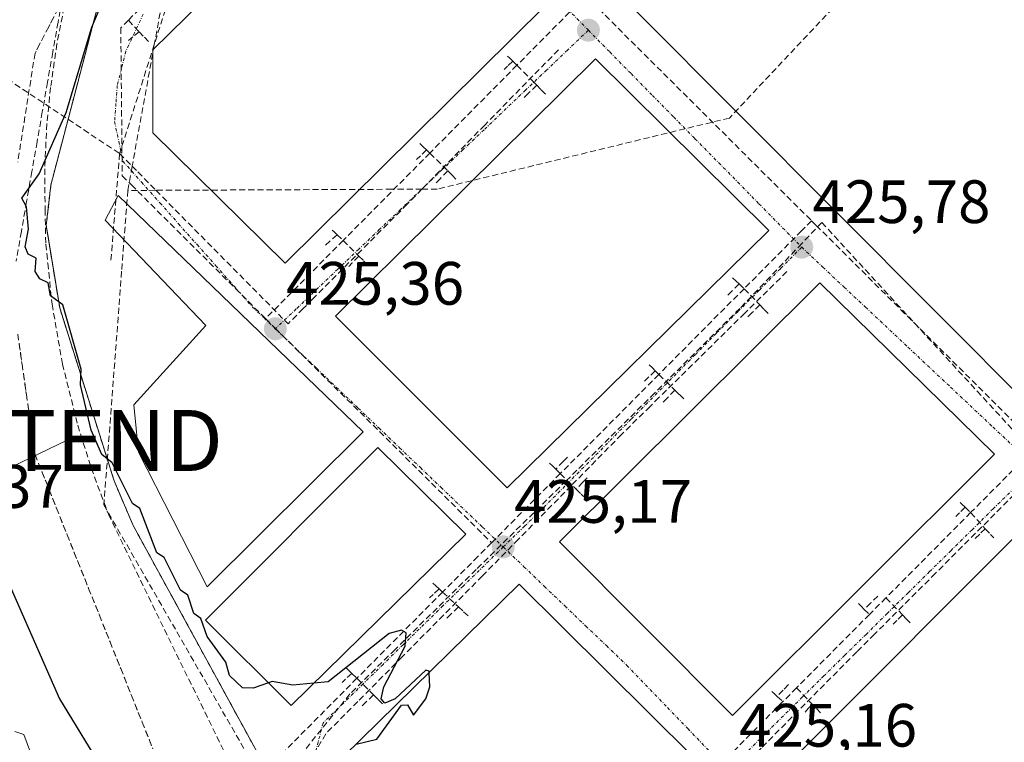
# Model space of a CAD drawing. Units: metres. Extents: x 607226 to 610674, y 4743147 to 4745515.
# Drawn here: x 607731 to 607892, y 4743866 to 4743984 of the extents above; entities that cross this region are included whole.
import ezdxf
from ezdxf.enums import TextEntityAlignment as Align

# ---------------------------------------------------------------- set-up
doc = ezdxf.new("R2010")
doc.units = ezdxf.units.M
doc.header["$MEASUREMENT"] = 0
for name, pattern in [('TRAZO_Y_PUNTO', [1, 0.5, -0.25, 0, -0.25]), ('TRAZOS', [0.75, 0.5, -0.25]), ('TRAZOSX2', [1.5, 1, -0.5])]:
    doc.linetypes.add(name, pattern=pattern)
doc.layers.get('0').update_dxf_attribs({"lineweight": 5})
for name, color, linetype, lineweight in [('Carátula', 7, 'Continuous', 5), ('Conducción de agua lineal', 5, 'TRAZOSX2', 0), ('Corriente artificial lineal', 5, 'TRAZOSX2', 13), ('Curva de nivel maestra', 36, 'Continuous', 30), ('Curva de nivel normal', 36, 'Continuous', 0), ('Edificación industrial', 135, 'Continuous', 13), ('Edificación industrial Cxs', 135, 'Continuous', 13), ('Explanada', 19, 'Continuous', 0), ('Explanada Cxs', 19, 'Continuous', 0), ('Núcleo urbano CxS', 19, 'Continuous', 0), ('Punto de cota en terreno', 7, 'Continuous', 0), ('Recinto industrial', 135, 'TRAZOSX2', 0), ('Recinto industrial CxS', 135, 'Continuous', 0), ('Rótulo de punto de cota en terreno', 19, 'Continuous', 0), ('Talud superficial', 39, 'TRAZOSX2', 0), ('Tendido', 6, 'Continuous', 0), ('Torre de tendido puntual', 7, 'Continuous', 0), ('Valla', 19, 'TRAZOS', 0), ('Vía urbana eje', 5, 'TRAZO_Y_PUNTO', 0)]:
    doc.layers.add(name, color=color, linetype=linetype, lineweight=lineweight)
doc.styles.add('Arial', font='arial.ttf', dxfattribs={"height": 0.2})

# ---------------------------------------------------------------- blocks, each defined once
blk = doc.blocks.new('5PATER')
at = {"layer": 'Carátula', "linetype": 'Continuous', "lineweight": 5}
h = blk.add_hatch(color=250, dxfattribs=at)
edge = h.paths.add_edge_path()
edge.add_ellipse((0, 0.01), major_axis=(-1.33, -1.34), ratio=0.999422, start_angle=0, end_angle=360)
blk = doc.blocks.new('5TTEND')
blk.add_text('5TTEND', height=10).set_placement((0, 0), align=Align.MIDDLE_CENTER)

msp = doc.modelspace()

# ---------------------------------------------------------------- linework, layer by layer
at = {"layer": 'Conducción de agua lineal', "color": 5, "linetype": 'TRAZOSX2', "lineweight": 0}
for points in [[(607925.7422, 4744051.6203, 425.4099), (607925.3822, 4744051.2376, 425.4229), (607846.8331, 4743967.7316, 425.7344)], [(607752.8316, 4744027.8841, 422.3339), (607738.4356, 4743988.8033, 423.7905), (607736.6654, 4743979.8733, 424.2725), (607735.6352, 4743972.7234, 424.563), (607735.015, 4743966.8134, 424.7205), (607734.6748, 4743959.4234, 424.9949), (607734.7347, 4743952.7434, 425.1446), (607734.8445, 4743947.0734, 425.1102), (607735.1644, 4743943.9534, 425.0818), (607735.8743, 4743937.2634, 424.8722), (607737.574, 4743927.4433, 424.8208), (607740.0837, 4743917.4233, 424.7637), (607742.3036, 4743910.3933, 424.607), (607745.0934, 4743902.8332, 424.2668), (607782.6114, 4743825.9426, 424.5332), (607863.9026, 4743719.4218, 424.7082)], [(607756.7799, 4744002.684, 424.9072), (607752.623, 4743979.7886, 425.3364), (607748.9974, 4743959.8197, 425.154), (607748.2803, 4743955.8699, 425.1781)], [(607762.8928, 4743998.3049, 425.3496), (607748.3705, 4743983.7312, 425.3095)], [(607755.7926, 4743989.762, 425.3881), (607752.623, 4743979.7886, 425.3364), (607746.9379, 4743961.9002, 425.1446)], [(607823.2886, 4743987.7219, 425.6533), (607820.6325, 4743985.045, 425.6117), (607812.0253, 4743976.3711, 425.5176)], [(607823.2886, 4743987.7219, 425.6533), (607860.2896, 4743950.9014, 425.7338)], [(607748.3705, 4743983.7312, 425.3095), (607747.1334, 4743982.4892, 425.2963), (607747.3628, 4743958.2742, 425.1761), (607748.8618, 4743956.7811, 425.1712), (607770.8582, 4743934.8818, 425.3162)], [(607748.3705, 4743983.7312, 425.3095), (607750.1324, 4743981.8691, 425.326)], [(607750.1324, 4743981.8691, 425.326), (607749.0944, 4743981.0001, 425.3089), (607748.4184, 4743980.4352, 425.2975)], [(607750.1324, 4743981.8691, 425.326), (607751.0064, 4743980.9461, 425.3306), (607751.6714, 4743980.2441, 425.3332)], [(607818.8193, 4743978.903, 425.5357), (607806.745, 4743966.5752, 425.5519), (607796.4679, 4743956.0833, 425.4149), (607794.0407, 4743953.6054, 425.377)], [(607810.4693, 4743977.8662, 425.5328), (607810.7783, 4743977.5691, 425.5289), (607811.3283, 4743977.0411, 425.5212)], [(607812.0253, 4743976.3711, 425.5176), (607797.7619, 4743961.9964, 425.4686)], [(607811.3283, 4743977.0411, 425.5212), (607810.4773, 4743976.2322, 425.541), (607809.9053, 4743975.6892, 425.5555)], [(607811.3283, 4743977.0411, 425.5212), (607812.0253, 4743976.3711, 425.5176)], [(607812.0253, 4743976.3711, 425.5176), (607814.6082, 4743973.7741, 425.5135), (607815.2582, 4743973.1211, 425.5196)], [(607728.5462, 4743974.1275, 422.4857), (607746.9379, 4743961.9002, 425.1446)], [(607815.2582, 4743973.1211, 425.5196), (607813.8582, 4743971.7231, 425.5546), (607813.2101, 4743971.0771, 425.5692)], [(607815.2582, 4743973.1211, 425.5196), (607816.0072, 4743972.3681, 425.5334), (607816.7422, 4743971.6301, 425.554)], [(607846.8331, 4743967.7316, 425.7344), (607798.9458, 4743956.0943, 425.4641)], [(607796.0919, 4743963.5744, 425.513), (607796.6609, 4743963.0364, 425.4895), (607797.2289, 4743962.5004, 425.4774)], [(607746.9379, 4743961.9002, 425.1446), (607745.51, 4743944.3744, 425.089)], [(607746.9379, 4743961.9002, 425.1446), (607748.9974, 4743959.8197, 425.154), (607749.9058, 4743958.9021, 425.1498), (607752.8874, 4743955.8903, 425.1985), (607774.5302, 4743934.0287, 425.2486)], [(607797.7619, 4743961.9964, 425.4686), (607783.5605, 4743947.6836, 425.2991)], [(607797.2289, 4743962.5004, 425.4774), (607796.2259, 4743961.5594, 425.4643), (607795.5789, 4743960.9514, 425.4616)], [(607797.2289, 4743962.5004, 425.4774), (607797.7619, 4743961.9964, 425.4686)], [(607797.7619, 4743961.9964, 425.4686), (607800.6958, 4743959.0623, 425.4663)], [(607800.6958, 4743959.0623, 425.4663), (607799.4778, 4743957.8483, 425.453), (607798.7648, 4743957.1383, 425.4485)], [(607800.6958, 4743959.0623, 425.4663), (607801.4108, 4743958.3473, 425.4801), (607802.0158, 4743957.7423, 425.4882)], [(607748.2803, 4743955.8699, 425.1781), (607747.2717, 4743942.6347, 425.0915), (607744.3554, 4743904.3672, 424.3127)], [(607798.9458, 4743956.0943, 425.4641), (607796.4679, 4743956.0833, 425.4149), (607791.5212, 4743956.0614, 425.3722), (607752.8874, 4743955.8903, 425.1985), (607748.2803, 4743955.8699, 425.1781)], [(607794.0407, 4743953.6054, 425.377), (607778.5873, 4743938.0997, 425.2011), (607777.0202, 4743936.5267, 425.1837), (607774.5302, 4743934.0287, 425.2486)], [(607861.9666, 4743950.6203, 425.7448), (607858.7125, 4743947.2085, 425.7705), (607848.5573, 4743936.5615, 425.6254)], [(607860.2896, 4743950.9014, 425.7338), (607858.6466, 4743949.2494, 425.7623), (607849.2373, 4743939.7845, 425.6728)], [(607860.2896, 4743950.9014, 425.7338), (607861.0506, 4743950.1443, 425.7551), (607897.2657, 4743914.1088, 425.8088)], [(607861.9666, 4743950.6203, 425.7448), (607894.7795, 4743915.0026, 425.8114), (607897.2796, 4743912.2888, 425.7941)], [(607782.5536, 4743948.6236, 425.3187), (607781.3915, 4743947.5806, 425.3113), (607780.5115, 4743946.7916, 425.3051)], [(607781.7686, 4743949.3566, 425.3431), (607782.0676, 4743949.0776, 425.3337), (607782.5536, 4743948.6236, 425.3187)], [(607782.5536, 4743948.6236, 425.3187), (607783.5605, 4743947.6836, 425.2991)], [(607783.5605, 4743947.6836, 425.2991), (607770.8582, 4743934.8818, 425.3162)], [(607783.5605, 4743947.6836, 425.2991), (607786.1095, 4743945.1335, 425.2837)], [(607786.1095, 4743945.1335, 425.2837), (607785.0584, 4743944.0146, 425.2764), (607784.4884, 4743943.4086, 425.2692)], [(607786.1095, 4743945.1335, 425.2837), (607786.9104, 4743944.3325, 425.292), (607787.5144, 4743943.7285, 425.3018)], [(607856.2524, 4743942.5834, 425.71), (607849.3306, 4743935.7672, 425.6179), (607835.2877, 4743921.9384, 425.4336), (607833.8268, 4743920.4998, 425.4125), (607829.1527, 4743915.8979, 425.3691)], [(607848.4194, 4743940.5565, 425.6878), (607847.2313, 4743939.3916, 425.6649), (607846.5683, 4743938.7406, 425.6495)], [(607847.3524, 4743941.5636, 425.7114), (607847.9504, 4743940.9996, 425.6976), (607848.4194, 4743940.5565, 425.6878)], [(607848.4194, 4743940.5565, 425.6878), (607849.2373, 4743939.7845, 425.6728)], [(607849.2373, 4743939.7845, 425.6728), (607835.264, 4743925.7298, 425.4956)], [(607849.2373, 4743939.7845, 425.6728), (607851.7963, 4743937.1295, 425.6404)], [(607851.7963, 4743937.1295, 425.6404), (607850.5642, 4743935.8655, 425.6224), (607849.7802, 4743935.0625, 425.6107)], [(607851.7963, 4743937.1295, 425.6404), (607852.5053, 4743936.3945, 425.6329), (607853.1672, 4743935.7075, 425.6262)], [(607848.5573, 4743936.5615, 425.6254), (607834.5759, 4743922.6868, 425.4486), (607821.8426, 4743910.051, 425.284)], [(607770.8582, 4743934.8818, 425.3162), (607772.4722, 4743933.2798, 425.325), (607807.8623, 4743898.1682, 425.1771)], [(607834.671, 4743926.3278, 425.5096), (607833.648, 4743925.3258, 425.4989), (607832.6899, 4743924.3878, 425.4832)], [(607833.709, 4743927.2978, 425.5368), (607834.205, 4743926.7978, 425.522), (607834.671, 4743926.3278, 425.5096)], [(607834.671, 4743926.3278, 425.5096), (607835.264, 4743925.7298, 425.4956)], [(607835.264, 4743925.7298, 425.4956), (607819.1246, 4743909.496, 425.2833)], [(607835.264, 4743925.7298, 425.4956), (607837.8949, 4743923.1527, 425.4427)], [(607837.8949, 4743923.1527, 425.4427), (607836.6589, 4743921.9137, 425.4294), (607835.9589, 4743921.2107, 425.4177)], [(607837.8949, 4743923.1527, 425.4427), (607838.6269, 4743922.4357, 425.4248), (607839.3559, 4743921.7217, 425.4096)], [(607829.1527, 4743915.8979, 425.3691), (607820.9114, 4743907.5245, 425.2635), (607812.2952, 4743898.7703, 425.1774), (607806.3721, 4743892.7522, 425.1101)], [(607897.2657, 4743914.1088, 425.8088), (607895.4376, 4743912.2688, 425.7895), (607886.3464, 4743903.1209, 425.6404)], [(607820.3046, 4743912.196, 425.313), (607819.6456, 4743911.521, 425.3094), (607818.3826, 4743910.228, 425.2975)], [(607821.8426, 4743910.051, 425.284), (607820.1075, 4743908.342, 425.2668), (607805.3234, 4743893.7735, 425.1162), (607798.933, 4743887.4763, 425.065), (607792.0519, 4743880.6959, 424.962), (607784.6716, 4743873.4236, 424.907)], [(607817.3776, 4743911.194, 425.3198), (607817.8306, 4743910.759, 425.3092), (607818.3826, 4743910.228, 425.2975)], [(607818.3826, 4743910.228, 425.2975), (607819.1246, 4743909.496, 425.2833)], [(607819.1246, 4743909.496, 425.2833), (607807.8623, 4743898.1682, 425.1771)], [(607819.1246, 4743909.496, 425.2833), (607821.7415, 4743906.942, 425.2653)], [(607823.5035, 4743908.8179, 425.2885), (607822.8365, 4743908.108, 425.2788), (607821.7415, 4743906.942, 425.2653)], [(607821.7415, 4743906.942, 425.2653), (607822.5555, 4743906.148, 425.2714), (607823.1835, 4743905.536, 425.2759)], [(607893.4845, 4743906.0878, 425.7186), (607880.5832, 4743893.19, 425.5475), (607870.6004, 4743883.2116, 425.4281), (607867.6798, 4743880.2922, 425.3828)], [(607884.6455, 4743904.795, 425.6947), (607884.9224, 4743904.522, 425.6857), (607885.4544, 4743903.9989, 425.6675)], [(607744.3554, 4743904.3672, 424.3127), (607771.5482, 4743857.1228, 424.5499)], [(607885.4544, 4743903.9989, 425.6675), (607884.4944, 4743903.063, 425.6674), (607883.9094, 4743902.494, 425.6655)], [(607885.4544, 4743903.9989, 425.6675), (607886.3464, 4743903.1209, 425.6404)], [(607886.3464, 4743903.1209, 425.6404), (607872.474, 4743889.1612, 425.4648)], [(607886.3464, 4743903.1209, 425.6404), (607888.7423, 4743900.4799, 425.6377)], [(607888.7423, 4743900.4799, 425.6377), (607887.8273, 4743899.5959, 425.6266), (607886.9473, 4743898.7459, 425.6178)], [(607888.7423, 4743900.4799, 425.6377), (607889.5823, 4743899.5539, 425.6343), (607890.1183, 4743898.9629, 425.6312)], [(607807.8623, 4743898.1682, 425.1771), (607805.6212, 4743895.9142, 425.1518), (607799.8371, 4743890.0963, 425.102)], [(607806.3721, 4743892.7522, 425.1101), (607800.0106, 4743886.3401, 425.0678), (607793.2378, 4743879.5134, 424.9579), (607785.9407, 4743872.1589, 424.9101), (607780.7205, 4743866.8976, 424.8381)], [(607799.2641, 4743890.6273, 425.1182), (607798.278, 4743889.7154, 425.1024), (607797.691, 4743889.1724, 425.088)], [(607798.2681, 4743891.5384, 425.1546), (607798.7441, 4743891.1033, 425.1359), (607799.2641, 4743890.6273, 425.1182)], [(607799.2641, 4743890.6273, 425.1182), (607799.8371, 4743890.0963, 425.102)], [(607799.8371, 4743890.0963, 425.102), (607785.8147, 4743875.9916, 424.9305)], [(607799.8371, 4743890.0963, 425.102), (607802.428, 4743887.6863, 425.0845)], [(607871.1531, 4743889.4502, 425.4665), (607870.012, 4743888.3362, 425.462), (607868.918, 4743887.2682, 425.4643)], [(607872.474, 4743889.1612, 425.4648), (607869.764, 4743886.4342, 425.4492)], [(607872.474, 4743889.1612, 425.4648), (607875.192, 4743886.3631, 425.4495)], [(607802.428, 4743887.6863, 425.0845), (607801.246, 4743886.5143, 425.0761), (607800.3839, 4743885.6583, 425.0697)], [(607802.428, 4743887.6863, 425.0845), (607803.292, 4743886.8833, 425.0933), (607804.039, 4743886.1883, 425.1009)], [(607867.954, 4743888.2192, 425.4904), (607868.383, 4743887.7962, 425.4776), (607868.918, 4743887.2682, 425.4643)], [(607868.918, 4743887.2682, 425.4643), (607869.764, 4743886.4342, 425.4492)], [(607869.764, 4743886.4342, 425.4492), (607857.8137, 4743874.4094, 425.2884)], [(607875.192, 4743886.3631, 425.4495), (607874.27, 4743885.4261, 425.435), (607873.6749, 4743884.8221, 425.4301)], [(607875.192, 4743886.3631, 425.4495), (607875.857, 4743885.6791, 425.437), (607876.4399, 4743885.0791, 425.4223)], [(607867.6798, 4743880.2922, 425.3828), (607852.0084, 4743864.5225, 425.1895), (607849.1574, 4743861.6532, 425.1652), (607844.3592, 4743856.8256, 425.0821)], [(607784.0907, 4743877.6346, 424.9772), (607784.4627, 4743877.2736, 424.9653), (607784.9627, 4743876.7896, 424.9509)], [(607785.8147, 4743875.9916, 424.9305), (607772.9224, 4743863.0248, 424.7741), (607774.8803, 4743861.1857, 424.7192), (607777.4152, 4743858.8027, 424.647), (607808.9105, 4743829.2112, 424.9337), (607809.8035, 4743828.3292, 424.8559), (607810.9224, 4743827.2232, 424.7359)], [(607784.9627, 4743876.7896, 424.9509), (607783.9457, 4743875.8226, 424.9487), (607783.3827, 4743875.2876, 424.9445)], [(607784.9627, 4743876.7896, 424.9509), (607785.8147, 4743875.9916, 424.9305)], [(607785.8147, 4743875.9916, 424.9305), (607788.5136, 4743873.2915, 424.9397)], [(607856.5017, 4743874.9444, 425.2938), (607855.6287, 4743874.0324, 425.2904), (607854.6606, 4743873.0204, 425.2948)], [(607857.8137, 4743874.4094, 425.2884), (607855.5866, 4743872.1674, 425.278)], [(607857.8137, 4743874.4094, 425.2884), (607860.3776, 4743871.7464, 425.2742)], [(607784.6716, 4743873.4236, 424.907), (607779.9885, 4743867.6067, 424.8408), (607771.5482, 4743857.1228, 424.5499)], [(607788.5136, 4743873.2915, 424.9397), (607787.3866, 4743872.1815, 424.9234), (607786.6726, 4743871.4785, 424.9184)], [(607788.5136, 4743873.2915, 424.9397), (607789.2796, 4743872.5255, 424.9499), (607790.0266, 4743871.7775, 424.9552)], [(607853.7887, 4743873.8225, 425.3207), (607854.1486, 4743873.4915, 425.3086), (607854.6606, 4743873.0204, 425.2948)], [(607854.6606, 4743873.0204, 425.2948), (607855.5866, 4743872.1674, 425.278)], [(607855.5866, 4743872.1674, 425.278), (607836.3651, 4743852.8257, 425.005)], [(607860.3776, 4743871.7464, 425.2742), (607859.7496, 4743871.0274, 425.2679), (607859.2286, 4743870.4314, 425.2651)], [(607860.3776, 4743871.7464, 425.2742), (607861.1226, 4743870.9723, 425.265), (607861.7506, 4743870.3203, 425.2547)], [(607780.7205, 4743866.8976, 424.8381), (607773.235, 4743854.3213, 424.4363), (607768.0189, 4743845.5579, 421.7873)]]:
    msp.add_polyline3d(points, dxfattribs=at)
at = {"layer": 'Corriente artificial lineal', "color": 5, "linetype": 'TRAZOSX2', "lineweight": 13}
msp.add_polyline3d([(607737.7092, 4743988.304, 423.7106), (607736.8512, 4743983.4121, 423.9733), (607735.9932, 4743978.5202, 424.1985), (607735.1352, 4743973.6282, 424.4401), (607734.2772, 4743968.7363, 424.5665), (607733.4192, 4743963.8444, 424.7358), (607732.5612, 4743958.9524, 424.9135), (607731.7032, 4743954.0605, 424.9452), (607730.8451, 4743949.1685, 424.838), (607729.9871, 4743944.2766, 424.6593)], dxfattribs=at)
at = {"layer": 'Curva de nivel maestra', "color": 36, "linetype": 'Continuous', "lineweight": 30}
for points in [[(607771.3253, 4743875.2262, 425), (607768.84, 4743874.36, 425), (607767.09, 4743874.41, 425), (607764.93, 4743876.45, 425), (607764.34, 4743878.61, 425), (607761.3, 4743882.82, 425), (607760.23, 4743885.75, 425), (607759.09, 4743886.61, 425), (607758.1, 4743889.62, 425), (607756.9, 4743890.42, 425), (607754.22, 4743895.74, 425), (607753.02, 4743896.54, 425), (607750.27, 4743903.79, 425), (607749.04, 4743904.61, 425), (607745.74, 4743911.26, 425), (607744.05, 4743912.61, 425), (607742.26, 4743916.61, 425), (607740.52, 4743924.04, 425), (607740.65, 4743926.61, 425), (607737.61, 4743937.13, 425), (607735.64, 4743938.61, 425), (607735.22, 4743940.74, 425), (607733.86, 4743941.38, 425), (607733.09, 4743942.61, 425), (607733.28, 4743944.8, 425), (607731.94, 4743945.46, 425), (607731.44, 4743946.61, 425), (607732.03, 4743949.55, 425), (607731.68, 4743953.2, 425), (607730.93, 4743954.61, 425), (607733.76, 4743958.61, 425), (607738.18, 4743968.61, 425), (607742.38, 4743982.61, 425), (607744.88, 4743988.61, 425)], [(607727.42, 4743894.61, 425), (607737.09, 4743872.61, 425), (607744.67, 4743860.19, 425)], [(607797.6332, 4743876.9008, 425), (607797.62, 4743877.14, 425), (607797.09, 4743877.29, 425), (607792.05, 4743872.61, 425), (607790.37, 4743871.89, 425), (607789.76, 4743872.61, 425), (607790.21, 4743874.61, 425), (607793.71, 4743881.23, 425), (607793.88, 4743883.4, 425), (607793.09, 4743883.88, 425), (607791.09, 4743883.3, 425), (607781.09, 4743875.4, 425), (607778.7353, 4743875.1715, 425)], [(607785.6844, 4743865.1927, 425), (607789.09, 4743866.01, 425), (607793.09, 4743871.56, 425), (607794.12, 4743871.64, 425), (607795.09, 4743869.97, 425), (607797.09, 4743872.61, 425), (607797.76, 4743874.61, 425), (607797.6332, 4743876.9008, 425)], [(607778.7353, 4743875.1715, 425), (607775.32, 4743874.84, 425), (607771.91, 4743875.43, 425), (607771.3253, 4743875.2262, 425)]]:
    msp.add_polyline3d(points, dxfattribs=at)
at = {"layer": 'Curva de nivel normal', "color": 36, "linetype": 'Continuous', "lineweight": 0}
msp.add_polyline3d([(607834.74, 4743703.9, 430), (607835.09, 4743704.18, 430), (607836.21, 4743708.61, 430), (607835.5, 4743711.02, 430), (607822.95, 4743726.61, 430), (607810.76, 4743744.28, 430), (607807.44, 4743750.96, 430), (607799.09, 4743761.73, 430), (607790.98, 4743774.5, 430), (607783.52, 4743784.61, 430), (607782.77, 4743786.61, 430), (607780.15, 4743789.67, 430), (607761.59, 4743819.11, 430), (607758.63, 4743822.15, 430), (607755.28, 4743828.8, 430), (607747.48, 4743840.61, 430), (607739.28, 4743854.8, 430), (607736.16, 4743857.68, 430), (607735.11, 4743862.63, 430), (607732.32, 4743863.84, 430), (607731.26, 4743866.78, 430), (607729.76, 4743867.28, 430)], dxfattribs=at)
at = {"layer": 'Edificación industrial', "color": 135, "linetype": 'Continuous', "lineweight": 13}
for points in [[(607953.2801, 4743975.7301, 426.4143), (607896.7601, 4743919.8501, 425.8721), (607815.6801, 4744001.2101, 425.6176), (607878.6501, 4744063.5401, 425.9492), (607878.8101, 4744063.3801, 425.944), (607927.6701, 4744014.7101, 425.9238), (607923.7601, 4744005.3001, 426.2841), (607953.2801, 4743975.7301, 426.4143)], [(607816.6301, 4743986.1001, 425.6146), (607774.0701, 4743943.9801, 425.2597), (607752.3701, 4743965.3001, 425.2139), (607752.3701, 4743978.8701, 425.3309), (607788.2801, 4744014.1301, 425.4263), (607816.6301, 4743986.1001, 425.6146)], [(607853.3001, 4743949.3001, 425.7896), (607810.4301, 4743907.1801, 425.2736), (607782.3201, 4743935.2901, 425.267), (607824.8801, 4743977.4001, 425.6245), (607853.3001, 4743949.3001, 425.7896)], [(607890.2301, 4743912.6901, 425.7872), (607847.3501, 4743869.8801, 425.2631), (607818.9901, 4743898.3501, 425.2933), (607861.6201, 4743940.7201, 425.7403), (607890.2301, 4743912.6901, 425.7872)], [(607803.6301, 4743899.5701, 425.1978), (607775.0301, 4743871.5401, 424.9292), (607761.0101, 4743885.4901, 424.9586), (607789.2301, 4743913.7701, 425.2483), (607803.6301, 4743899.5701, 425.1978)], [(607927.1001, 4743875.3201, 425.7509), (607884.3501, 4743833.1401, 425.2508), (607856.1201, 4743861.6701, 425.2381), (607898.3001, 4743903.8501, 425.7422), (607927.1001, 4743875.3201, 425.7509)], [(607815.6001, 4743838.1901, 424.8766), (607808.4401, 4743838.0701, 424.8843), (607783.6101, 4743863.1601, 424.889), (607812.4101, 4743891.3801, 425.1422), (607840.8201, 4743863.1601, 425.1829), (607815.6001, 4743838.1901, 424.8766)]]:
    msp.add_polyline3d(points, dxfattribs=at)
at = {"layer": 'Edificación industrial Cxs', "color": 135, "linetype": 'Continuous', "lineweight": 13}
for points in [[(607953.2801, 4743975.7301, 426.4143), (607896.7601, 4743919.8501, 425.8721), (607815.6801, 4744001.2101, 425.6176), (607878.6501, 4744063.5401, 425.9492), (607878.8101, 4744063.3801, 425.944), (607927.6701, 4744014.7101, 425.9238), (607923.7601, 4744005.3001, 426.2841), (607953.2801, 4743975.7301, 426.4143)], [(607816.6301, 4743986.1001, 425.6146), (607774.0701, 4743943.9801, 425.2597), (607752.3701, 4743965.3001, 425.2139), (607752.3701, 4743978.8701, 425.3309), (607788.2801, 4744014.1301, 425.4263), (607816.6301, 4743986.1001, 425.6146)], [(607853.3001, 4743949.3001, 425.7896), (607810.4301, 4743907.1801, 425.2736), (607782.3201, 4743935.2901, 425.267), (607824.8801, 4743977.4001, 425.6245), (607853.3001, 4743949.3001, 425.7896)], [(607890.2301, 4743912.6901, 425.7872), (607847.3501, 4743869.8801, 425.2631), (607818.9901, 4743898.3501, 425.2933), (607861.6201, 4743940.7201, 425.7403), (607890.2301, 4743912.6901, 425.7872)], [(607803.6301, 4743899.5701, 425.1978), (607775.0301, 4743871.5401, 424.9292), (607761.0101, 4743885.4901, 424.9586), (607789.2301, 4743913.7701, 425.2483), (607803.6301, 4743899.5701, 425.1978)], [(607927.1001, 4743875.3201, 425.7509), (607884.3501, 4743833.1401, 425.2508), (607856.1201, 4743861.6701, 425.2381), (607898.3001, 4743903.8501, 425.7422), (607927.1001, 4743875.3201, 425.7509)], [(607815.6001, 4743838.1901, 424.8766), (607808.4401, 4743838.0701, 424.8843), (607783.6101, 4743863.1601, 424.889), (607812.4101, 4743891.3801, 425.1422), (607840.8201, 4743863.1601, 425.1829), (607815.6001, 4743838.1901, 424.8766)]]:
    msp.add_polyline3d(points, close=True, dxfattribs=at)
at = {"layer": 'Explanada', "color": 19, "linetype": 'Continuous', "lineweight": 0}
msp.add_polyline3d([(607786.8201, 4743916.3301, 425.3278), (607761.2601, 4743890.9601, 425.0723), (607750.0201, 4743913.0301, 425.3056), (607749.2501, 4743920.7801, 425.3303), (607761.0601, 4743933.7601, 425.2855), (607744.5901, 4743950.9901, 425.1587), (607746.7201, 4743955.0601, 425.1814), (607786.8201, 4743916.3301, 425.3278)], dxfattribs=at)
at = {"layer": 'Explanada Cxs', "color": 19, "linetype": 'Continuous', "lineweight": 0}
msp.add_polyline3d([(607786.8201, 4743916.3301, 425.3278), (607761.2601, 4743890.9601, 425.0723), (607750.0201, 4743913.0301, 425.3056), (607749.2501, 4743920.7801, 425.3303), (607761.0601, 4743933.7601, 425.2855), (607744.5901, 4743950.9901, 425.1587), (607746.7201, 4743955.0601, 425.1814), (607786.8201, 4743916.3301, 425.3278)], close=True, dxfattribs=at)
at = {"layer": 'Núcleo urbano CxS', "color": 19, "linetype": 'Continuous', "lineweight": 0}
for points in [[(607743.1001, 4743985.0701, 425.2645), (607739.7501, 4743972.2901, 425.2609), (607735.6701, 4743956.7301, 425.2277), (607734.9101, 4743950.1301, 425.1857), (607735.1088, 4743948.9272, 425.1737), (607737.1401, 4743936.6301, 425.1105), (607737.5348, 4743935.374, 425.1045), (607746.0301, 4743908.3401, 424.874), (607749.1701, 4743900.9801, 424.7161), (607800.5701, 4743807.0201, 424.7818)], [(607800.5701, 4743807.0201, 424.7818), (607749.1701, 4743900.9801, 424.7161), (607746.0301, 4743908.3401, 424.874), (607737.5348, 4743935.374, 425.1045), (607737.1401, 4743936.6301, 425.1105), (607735.1088, 4743948.9272, 425.1737), (607734.9101, 4743950.1301, 425.1857), (607735.6701, 4743956.7301, 425.2277), (607739.7501, 4743972.2901, 425.2609), (607743.1001, 4743985.0701, 425.2645)], [(607743.1001, 4743985.0701, 425.2645), (607739.7501, 4743972.2901, 425.2609), (607735.6701, 4743956.7301, 425.2277), (607734.9101, 4743950.1301, 425.1857), (607735.1088, 4743948.9272, 425.1737), (607737.1401, 4743936.6301, 425.1105), (607737.5348, 4743935.374, 425.1045), (607746.0301, 4743908.3401, 424.874), (607749.1701, 4743900.9801, 424.7161), (607800.5701, 4743807.0201, 424.7818), (607818.1511, 4743778.7688, 424.7386), (607822.7527, 4743771.3745, 424.7943), (607822.8301, 4743771.2501, 424.7943), (607858.2215, 4743722.0426, 424.7603), (607858.584, 4743721.5386, 424.7614), (607873.1401, 4743701.3001, 424.552)], [(607743.1001, 4743985.0701, 425.2645), (607739.7501, 4743972.2901, 425.2609), (607735.6701, 4743956.7301, 425.2277), (607734.9101, 4743950.1301, 425.1857), (607735.1088, 4743948.9272, 425.1737), (607737.1401, 4743936.6301, 425.1105), (607737.5348, 4743935.374, 425.1045), (607746.0301, 4743908.3401, 424.874), (607749.1701, 4743900.9801, 424.7161), (607800.5701, 4743807.0201, 424.7818), (607818.1511, 4743778.7688, 424.7386), (607822.7527, 4743771.3745, 424.7943), (607822.8301, 4743771.2501, 424.7943), (607858.2215, 4743722.0426, 424.7603), (607858.584, 4743721.5386, 424.7614), (607873.1401, 4743701.3001, 424.552)]]:
    msp.add_polyline3d(points, dxfattribs=at)
at = {"layer": 'Recinto industrial', "color": 135, "linetype": 'TRAZOSX2', "lineweight": 0}
msp.add_polyline3d([(607966.0294, 4743976.6835, 426.3643), (607931.2801, 4744011.1401, 426.0851), (607930.2523, 4744012.1565, 426.0536), (607927.6701, 4744014.7101, 425.9238), (607878.8101, 4744063.3801, 425.944), (607878.6501, 4744063.5401, 425.9492), (607875.5101, 4744066.7501, 425.9423), (607837.879, 4744105.0505, 425.7672), (607836.1501, 4744106.8101, 425.5814), (607828.1501, 4744098.5501, 425.7644), (607771.2601, 4744042.5501, 424.8969), (607766.0701, 4744024.9501, 424.8151), (607743.1001, 4743985.0701, 424.8671), (607739.7501, 4743972.2901, 425.0191), (607735.6701, 4743956.7301, 425.1232), (607734.9101, 4743950.1301, 425.1418), (607737.1401, 4743936.6301, 424.9038), (607746.0301, 4743908.3401, 424.6147), (607749.1701, 4743900.9801, 424.6245), (607800.5701, 4743807.0201, 424.7121), (607822.8301, 4743771.2501, 424.7814), (607858.2215, 4743722.0426, 424.8139), (607858.584, 4743721.5386, 424.8115)], dxfattribs=at)
at = {"layer": 'Recinto industrial CxS', "color": 135, "linetype": 'Continuous', "lineweight": 0}
msp.add_polyline3d([(607800.5701, 4743807.0201, 424.7121), (607749.1701, 4743900.9801, 424.6245), (607746.0301, 4743908.3401, 424.6147), (607737.1401, 4743936.6301, 424.9038), (607734.9101, 4743950.1301, 425.1418), (607735.6701, 4743956.7301, 425.1232), (607739.7501, 4743972.2901, 425.0191), (607743.1001, 4743985.0701, 424.8671)], dxfattribs=at)
at = {"layer": 'Talud superficial', "color": 39, "linetype": 'TRAZOSX2', "lineweight": 0}
for points in [[(607737.59, 4743987.01, 424.034), (607735.33, 4743982.68, 423.5947), (607733.08, 4743978.36, 423.4152), (607732.37, 4743973.9, 423.8484), (607731.67, 4743969.44, 424.2938), (607730.96, 4743964.98, 424.4692), (607730.26, 4743960.51, 424.6496)], [(607736.0833, 4743984.1233, 423.5949), (607735.33, 4743982.68, 423.5947), (607734.58, 4743981.24, 423.5321), (607733.83, 4743979.8, 423.4293), (607733.08, 4743978.36, 423.4152), (607732.8433, 4743976.8733, 423.4609), (607732.6067, 4743975.3867, 423.5697), (607732.37, 4743973.9, 423.8484), (607732.1367, 4743972.4133, 423.9763), (607731.9033, 4743970.9267, 424.1535), (607731.67, 4743969.44, 424.2938), (607731.4333, 4743967.9533, 424.3192), (607731.1967, 4743966.4667, 424.4162), (607730.96, 4743964.98, 424.4692), (607730.7267, 4743963.49, 424.5095), (607730.4933, 4743962, 424.5088)], [(607730.26, 4743932.34, 424.4606), (607730.96, 4743927.41, 424.4358), (607731.67, 4743922.48, 424.4988), (607732.37, 4743917.55, 424.1644), (607733.08, 4743912.62, 424.0751), (607734.84, 4743908.24, 424.0795), (607736.59, 4743903.85, 423.9774), (607738.35, 4743899.47, 423.7223), (607740.1, 4743895.09, 424.0869), (607741.86, 4743890.71, 423.8364), (607743.62, 4743886.32, 422.6672), (607745.37, 4743881.94, 423.0908), (607747.13, 4743877.56, 421.6986), (607748.88, 4743873.18, 421.312), (607750.64, 4743868.79, 421.1177), (607752.4, 4743864.41, 421.4726)], [(607730.4933, 4743930.6967, 424.4846), (607730.7267, 4743929.0533, 424.4617), (607730.96, 4743927.41, 424.4358), (607731.1967, 4743925.7667, 424.505), (607731.4333, 4743924.1233, 424.3617), (607731.67, 4743922.48, 424.4988), (607731.9033, 4743920.8367, 424.5156), (607732.1367, 4743919.1933, 424.3218), (607732.37, 4743917.55, 424.1644), (607732.6067, 4743915.9067, 424.4222), (607732.8433, 4743914.2633, 423.7989), (607733.08, 4743912.62, 424.0751), (607733.6667, 4743911.16, 424.089), (607734.2533, 4743909.7, 424.1801), (607734.84, 4743908.24, 424.0795), (607735.4233, 4743906.7767, 423.9822), (607736.0067, 4743905.3133, 423.995), (607736.59, 4743903.85, 423.9774), (607737.1767, 4743902.39, 424.1133), (607737.7633, 4743900.93, 423.9303), (607738.35, 4743899.47, 423.7223), (607738.9333, 4743898.01, 423.5408), (607739.5167, 4743896.55, 424.0762), (607740.1, 4743895.09, 424.0869), (607740.6867, 4743893.63, 423.8424), (607741.2733, 4743892.17, 423.9778), (607741.86, 4743890.71, 423.8364), (607742.4467, 4743889.2467, 423.4028), (607743.0333, 4743887.7833, 422.9224), (607743.62, 4743886.32, 422.6672), (607744.2033, 4743884.86, 422.5954), (607744.7867, 4743883.4, 422.7119), (607745.37, 4743881.94, 423.0908), (607745.9567, 4743880.48, 422.6672), (607746.5433, 4743879.02, 422.004), (607747.13, 4743877.56, 421.6986), (607747.7133, 4743876.1, 421.1079), (607748.2967, 4743874.64, 421.243), (607748.88, 4743873.18, 421.312), (607749.4667, 4743871.7167, 421.0131), (607750.0533, 4743870.2533, 421.0355), (607750.64, 4743868.79, 421.1177), (607751.2267, 4743867.33, 420.879), (607751.8133, 4743865.87, 420.8819), (607752.4, 4743864.41, 421.4726)]]:
    msp.add_polyline3d(points, dxfattribs=at)
at = {"layer": 'Tendido', "color": 6, "linetype": 'Continuous', "lineweight": 0}
msp.add_polyline3d([(607738.26, 4743914.92, 424.6988), (607610.6, 4743853.51, 423.9666), (607519.76, 4743808.47, 420.919)], dxfattribs=at)
at = {"layer": 'Valla', "color": 19, "linetype": 'TRAZOS', "lineweight": 0}
msp.add_polyline3d([(607980.1401, 4743737.1901, 425.2113), (607977.1801, 4743734.3401, 425.1961), (607955.9601, 4743713.9701, 424.2754), (607922.0901, 4743708.7901, 424.563), (607873.1401, 4743701.3001, 424.8823), (607822.8301, 4743771.2501, 424.7814), (607800.5701, 4743807.0201, 424.7121), (607749.1701, 4743900.9801, 424.6245), (607746.0301, 4743908.3401, 424.6147), (607737.1401, 4743936.6301, 424.9038), (607734.9101, 4743950.1301, 425.1418), (607735.6701, 4743956.7301, 425.1232), (607739.7501, 4743972.2901, 425.0191), (607743.1001, 4743985.0701, 424.8671), (607766.0701, 4744024.9501, 424.8151), (607771.2601, 4744042.5501, 424.8969), (607828.1501, 4744098.5501, 425.7644)], dxfattribs=at)
at = {"layer": 'Vía urbana eje', "color": 5, "linetype": 'TRAZO_Y_PUNTO', "lineweight": 0}
for points in [[(607806.6401, 4743999.4701), (607810.0701, 4743996.0001), (607813.4801, 4743992.5201), (607816.8901, 4743989.0501), (607820.3201, 4743985.5801), (607823.7301, 4743982.1001)], [(607750.8001, 4743984.7501), (607749.3901, 4743981.6901), (607747.9601, 4743978.6601), (607747.2601, 4743975.8401), (607746.5501, 4743973.0401), (607746.3301, 4743970.0901), (607746.1201, 4743967.1601), (607746.8001, 4743963.9101), (607747.4801, 4743960.6501), (607750.5101, 4743957.2401), (607753.5501, 4743953.8301), (607756.5801, 4743950.4101), (607759.6201, 4743947.0001), (607762.6701, 4743943.5901), (607765.7101, 4743940.1701), (607768.7301, 4743936.7601), (607770.6001, 4743934.9901), (607772.4401, 4743933.2101)], [(607823.7301, 4743982.1001), (607820.3001, 4743978.8401), (607816.8901, 4743975.5901), (607813.4601, 4743972.3301), (607806.6401, 4743965.8101), (607803.2101, 4743962.5501), (607799.8001, 4743959.2901), (607796.3701, 4743956.0201), (607792.9601, 4743952.7601), (607789.5301, 4743949.5101), (607786.1201, 4743946.2501), (607782.6901, 4743942.9901), (607775.8701, 4743936.4701), (607772.4401, 4743933.2101)], [(607823.7301, 4743982.1001), (607827.2301, 4743978.5501), (607830.7101, 4743975.0001), (607834.2101, 4743971.4401), (607837.7101, 4743967.8901), (607841.1901, 4743964.3401), (607848.1901, 4743957.2401), (607851.6701, 4743953.6801), (607858.6701, 4743946.5801)], [(607858.6701, 4743946.5801), (607855.1701, 4743943.0501), (607851.6901, 4743939.5201), (607848.1901, 4743936.0101), (607844.6901, 4743932.4901), (607841.2101, 4743928.9601), (607834.2301, 4743921.9201), (607830.7301, 4743918.4001), (607823.7501, 4743911.3401), (607816.7601, 4743904.3101), (607813.2801, 4743900.9001), (607809.7801, 4743897.4901)], [(607858.6701, 4743946.5801), (607862.1401, 4743943.3001), (607865.6201, 4743940.0201), (607869.1201, 4743936.7601), (607876.0701, 4743930.2101), (607883.0501, 4743923.6701), (607890.0101, 4743917.1101), (607893.5001, 4743913.8401), (607896.9801, 4743910.5701)], [(607772.4401, 4743933.2101), (607779.2301, 4743926.7201), (607786.0101, 4743920.2201), (607789.4201, 4743916.9701), (607792.8001, 4743913.7301), (607796.2101, 4743910.4801), (607799.6001, 4743907.2301), (607806.3901, 4743900.7401), (607809.7801, 4743897.4901)], [(607896.9801, 4743910.5701), (607893.5101, 4743907.1501), (607890.0301, 4743903.7301), (607886.5701, 4743900.3001), (607883.1001, 4743896.8801), (607879.6201, 4743893.4601), (607876.1401, 4743890.0201), (607872.6701, 4743886.6001), (607869.2101, 4743883.1801), (607865.7301, 4743879.7601), (607862.2601, 4743876.3401), (607858.8001, 4743872.9201), (607851.8501, 4743866.0701), (607849.2501, 4743863.4401), (607846.6401, 4743860.8401)], [(607809.7801, 4743897.4901), (607803.2101, 4743891.0801), (607799.9401, 4743887.8801), (607793.3701, 4743881.4701), (607790.1001, 4743878.2601), (607786.8201, 4743875.0701), (607783.5501, 4743871.8601), (607780.2601, 4743868.6601), (607779.4801, 4743865.5801), (607778.6901, 4743862.5001), (607780.8701, 4743853.6601), (607783.5301, 4743849.7901), (607786.2101, 4743845.9301), (607788.8701, 4743842.0601), (607791.5501, 4743838.1901), (607794.2301, 4743834.3301), (607796.8901, 4743830.4701), (607804.9101, 4743818.8601)], [(607809.7801, 4743897.4901), (607813.1601, 4743894.2601), (607816.5301, 4743891.0201), (607819.9101, 4743887.8001), (607823.2801, 4743884.5601), (607826.6701, 4743881.3301), (607830.0301, 4743878.0901), (607836.6901, 4743871.1901), (607840.0101, 4743867.7401), (607843.3201, 4743864.2901), (607846.6401, 4743860.8401)]]:
    msp.add_lwpolyline(points, dxfattribs=at)

# ---------------------------------------------------------------- block references
at = {"layer": 'Punto de cota en terreno', "linetype": 'Continuous', "lineweight": 0}
for p in [(607823.73, 4743982.11, 425.62), (607858.67, 4743946.58, 425.78), (607772.45, 4743933.21, 425.36), (607809.78, 4743897.49, 425.17)]:
    msp.add_blockref('5PATER', p, dxfattribs=at)
at = {"layer": 'Torre de tendido puntual', "linetype": 'Continuous', "lineweight": 0}
msp.add_blockref('5TTEND', (607738.26, 4743914.92, 424.6988), dxfattribs=at)

# ---------------------------------------------------------------- texts
at = {"layer": 'Rótulo de punto de cota en terreno', "color": 19, "linetype": 'Continuous', "lineweight": 0, "style": 'Arial'}
for s, p in [('425,78', (607860.4339, 4743948.3439)), ('425,36', (607774.2139, 4743934.9739)), ('428,37', (607708.6439, 4743901.7097)), ('425,17', (607811.5439, 4743899.2539)), ('425,16', (607848.4139, 4743862.6039))]:
    msp.add_text(s, height=7, dxfattribs=at).set_placement(p, align=Align.BOTTOM_LEFT)

doc.saveas('drawing.dxf')
